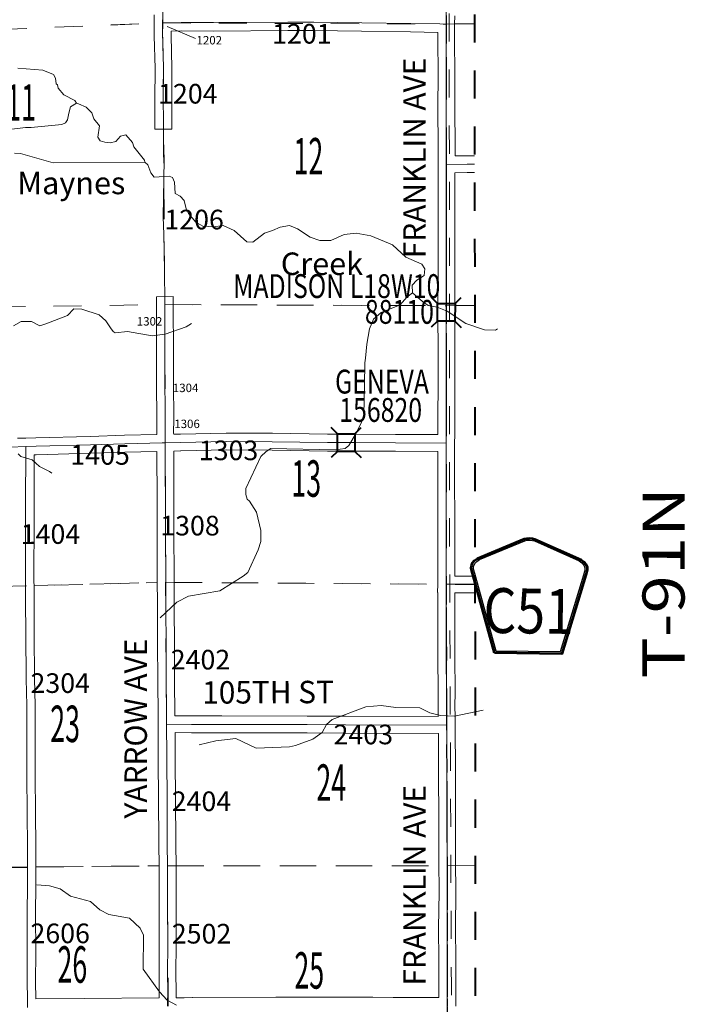
# Model space of a CAD drawing. Extents: x -9.3 to 34.7, y 33.2 to 67.2.
# Drawn here: x 22.6 to 25, y 46 to 49.5 of the extents above; entities that cross this region are included whole.
import ezdxf
from ezdxf.enums import TextEntityAlignment as Align

# ---------------------------------------------------------------- set-up
doc = ezdxf.new("R2010")
doc.units = ezdxf.units.MI
doc.header["$MEASUREMENT"] = 0
for name, pattern in [('DGN Style 1', [0.03005, 5e-05, -0.03]), ('DGN Style 2', [0.05, 0.03, -0.02]), ('DGN Style 7', [0.1, 0.045, -0.02, 0.015, -0.02])]:
    doc.linetypes.add(name, pattern=pattern)
for name, color, linetype, lineweight in [('tdCoClipBndry', 7, 'Continuous', 0), ('tdCoCoBndry', 1, 'DGN Style 7', 30), ('tdCoHydroRiver', 5, 'Continuous', 0), ('tdCoHydroTxtLg', 5, 'Continuous', 0), ('tdCoSecRdNmbr', 1, 'Continuous', 13), ('tdCoSecRdTxt', 7, 'Continuous', 0), ('tdCoSecRteBand', 7, 'Continuous', 30), ('tdCoSecRteCL', 7, 'Continuous', 0), ('tdCoSectLine', 7, 'DGN Style 1', 13), ('tdCoSectLinePart', 7, 'DGN Style 1', 13), ('tdCoSectNmbr', 7, 'Continuous', 0), ('tdCoShieldCoRteHrd', 52, 'Continuous', 0), ('tdCoStrucSec', 7, 'Continuous', 40), ('tdCoStrucSecCoName', 7, 'Continuous', 0), ('tdCoStrucSecFHWANum', 7, 'Continuous', 0), ('tdCoSurfAsphalt', 2, 'Continuous', 0), ('tdCoSurfEarth', 3, 'Continuous', 0), ('tdCoSurfGravel', 1, 'Continuous', 0), ('tdCoSurfLNO', 9, 'Continuous', 0), ('tdCoTwpBndryShd', 7, 'Continuous', 0), ('tdCoTwpRngTxt', 7, 'Continuous', 0), ('tdPICoBndry', 30, 'Continuous', 100)]:
    doc.layers.add(name, color=color, linetype=linetype, lineweight=lineweight)
doc.styles.add('Style-Century Gothic', font='GOTHIC.TTF')
doc.styles.add('Style-Trebuchet MS', font='trebucbd.ttf')
doc.styles.add('Style-Tw Cen MT', font='TCM_____.TTF')
doc.styles.add('Style-Tw Cen MT IF', font='TCMI____.TTF')

# ---------------------------------------------------------------- blocks, each defined once
blk = doc.blocks.new('Shield_County_Route_31')
at = {"layer": 'tdCoShieldCoRteHrd', "color": 7, "linetype": 'Continuous', "lineweight": 53, "flags": 128}
blk.add_lwpolyline([(-0.1156, -0.1333), (-0.1975, 0.1496), (-0.2014, 0.1627), (-0.2021, 0.1686), (-0.2021, 0.1764), (-0.1979, 0.1867), (-0.1906, 0.1952), (-0.181, 0.2019), (-0.0138, 0.2742), (-0.0062, 0.2759), (0.0042, 0.2768), (0.0146, 0.2759), (0.0221, 0.2742), (0.1894, 0.2019), (0.199, 0.1952), (0.2063, 0.1867), (0.2105, 0.1764), (0.2105, 0.1686), (0.2098, 0.1627), (0.2059, 0.1496), (0.124, -0.1333), (-0.1156, -0.1333)], close=True, dxfattribs=at)
at = {"layer": 'tdCoShieldCoRteHrd', "color": 7, "linetype": 'Continuous', "lineweight": 30, "flags": 128}
blk.add_lwpolyline([(-0.1097, -0.127), (-0.1894, 0.1483), (-0.1932, 0.1609), (-0.1939, 0.1665), (-0.1939, 0.1741), (-0.1898, 0.184), (-0.1828, 0.1921), (-0.1736, 0.1985), (-0.013, 0.268), (-0.0058, 0.2695), (0.0042, 0.2704), (0.0142, 0.2695), (0.0214, 0.268), (0.182, 0.1985), (0.1912, 0.1921), (0.1982, 0.184), (0.2022, 0.1741), (0.2022, 0.1665), (0.2015, 0.1609), (0.1978, 0.1483), (0.1181, -0.127), (-0.1097, -0.127)], close=True, dxfattribs=at)
at = {"layer": 'tdCoShieldCoRteHrd', "color": 7, "linetype": 'Continuous', "lineweight": 0, "insert": (0.0042, -0.0624), "char_height": 0.16, "attachment_point": 8, "line_spacing_factor": 0.6, "style": 'Style-Trebuchet MS'}
blk.add_mtext('\\H1x;\\W0.84375;\\T1.010;C51', dxfattribs=at)
blk = doc.blocks.new('Bridge-Small_1')
at = {"layer": 'tdCoStrucSec', "color": 7, "linetype": 'Continuous', "lineweight": 40}
for p, q in [((-0.0313, 0.0313), (-0.0534, 0.0534)), ((0.0313, 0.0313), (0.0534, 0.0534)), ((-0.0313, -0.0313), (-0.0534, -0.0534)), ((0.0313, -0.0313), (0.0534, -0.0534))]:
    blk.add_line(p, q, dxfattribs=at)
at = {"layer": 'tdCoStrucSec', "color": 7, "linetype": 'Continuous', "lineweight": 40, "flags": 128}
blk.add_lwpolyline([(-0.0313, 0.0313), (0.0313, 0.0313), (0.0313, -0.0313), (-0.0313, -0.0313), (-0.0313, 0.0313)], close=True, dxfattribs=at)

msp = doc.modelspace()

# ---------------------------------------------------------------- linework, layer by layer
at = {"layer": 'tdCoClipBndry', "color": 1, "linetype": 'DGN Style 2', "lineweight": 40, "flags": 128}
msp.add_lwpolyline([(16.1317, 38.3529), (15.1425, 38.3438), (14.1327, 38.3613), (12.1339, 38.3555), (5.0742, 38.3795), (4.0854, 38.3696), (0.0076, 38.3776), (-0.025, 38.3895), (-0.0516, 38.4119), (-0.0689, 38.4419), (-0.0749, 38.4761), (-0.0741, 39.4779), (-0.0829, 41.4826), (-0.0587, 44.4941), (-0.0582, 46.487), (-0.0456, 48.4819), (-0.0345, 52.4593), (-0.0298, 62.6859), (-0.0204, 62.7283), (0.0061, 62.7627), (0.0363, 62.78), (0.0707, 62.7859), (6.1038, 62.7547), (10.0833, 62.7418), (21.087, 62.7666), (22.086, 62.7769), (24.088, 62.7848), (24.1222, 62.7789), (24.1588, 62.7558), (24.1789, 62.7274), (24.1884, 62.6851), (24.2016, 57.5514), (24.2006, 54.468), (24.2144, 52.4795), (24.224, 41.4897), (24.2326, 39.4858), (24.2287, 38.475), (24.2197, 38.4417), (24.1999, 38.4134), (24.1718, 38.3935), (24.1385, 38.3844), (21.1366, 38.3613), (18.1308, 38.3497), (16.1317, 38.3529)], close=True, dxfattribs=at)
at = {"layer": 'tdCoCoBndry', "color": 1, "linetype": 'DGN Style 7', "lineweight": 30, "flags": 128}
msp.add_lwpolyline([(24.0884, 62.6849), (24.0908, 61.5497), (24.0923, 60.5492), (24.096, 59.5507), (24.0982, 58.5513), (24.1016, 57.5512), (24.1029, 56.5495), (24.1001, 55.4647), (24.1006, 54.4677), (24.1077, 53.4733), (24.1144, 52.4794), (24.114, 51.4782), (24.1145, 50.473), (24.1158, 49.4538), (24.1165, 48.4496), (24.1161, 47.4564), (24.1192, 46.4529), (24.121, 45.4499), (24.124, 44.4492), (24.1247, 43.4921), (24.124, 42.5127), (24.1241, 41.4895), (24.1301, 40.4875), (24.1327, 39.4862), (24.1291, 38.484)], dxfattribs=at)
at = {"layer": 'tdCoHydroRiver', "color": 5, "linetype": 'Continuous', "lineweight": 0, "flags": 128}
for points in [[(22.5889, 49.2966), (22.6789, 49.2892), (22.7169, 49.2736), (22.7233, 49.261), (22.7265, 49.2405), (22.7313, 49.2374), (22.7329, 49.2248), (22.7536, 49.2012), (22.7931, 49.1809), (22.7979, 49.1715), (22.8058, 49.1699), (22.8327, 49.1575), (22.8534, 49.137), (22.8598, 49.1166), (22.8805, 49.0914), (22.8744, 49.0503), (22.8823, 49.0378), (22.8997, 49.0331), (22.9187, 49.0301), (22.9392, 49.0349), (22.9549, 49.0539), (22.9738, 49.0588), (22.9976, 49.0321), (23.0024, 49.0163), (23.0406, 48.9692), (23.0422, 48.9613), (23.0533, 48.9519), (23.0629, 48.9235), (23.0756, 48.9078), (23.1293, 48.9113), (23.1404, 48.9066), (23.1483, 48.8908), (23.1501, 48.8498), (23.1676, 48.8404), (23.1818, 48.8247), (23.1899, 48.7948), (23.1979, 48.779), (23.2233, 48.7476), (23.2486, 48.7335), (23.2866, 48.7306), (23.3212, 48.7355), (23.3608, 48.7184), (23.4052, 48.6776), (23.4273, 48.6761), (23.4682, 48.7079), (23.4966, 48.7175), (23.5249, 48.7303), (23.558, 48.7352), (23.5865, 48.7244), (23.6309, 48.6946), (23.6657, 48.6822), (23.7051, 48.6824), (23.7524, 48.7032), (23.795, 48.7081), (23.8471, 48.699), (23.9246, 48.6662), (23.9722, 48.6223), (24.0292, 48.5974), (24.0403, 48.5816), (24.0373, 48.5579), (24.0121, 48.5404), (23.9949, 48.523), (23.9966, 48.4961), (24.0315, 48.4648), (24.0521, 48.4507), (24.0837, 48.4445), (24.1201, 48.4305), (24.1866, 48.3867), (24.2531, 48.3634), (24.2925, 48.362), (24.2995, 48.3668)], [(22.5491, 49.077), (22.6169, 49.0852), (22.6374, 49.0853), (22.7463, 49.0954), (22.7589, 49.1018), (22.7667, 49.1129), (22.7713, 49.1366), (22.7775, 49.1587), (22.7979, 49.1715)], [(22.5779, 48.9935), (22.5985, 48.992), (22.7154, 48.9595), (23.0422, 48.9613)], [(23.0969, 47.3373), (23.1566, 47.3929), (23.1975, 47.4136), (23.3095, 47.4332), (23.3929, 47.4857), (23.4086, 47.4985), (23.446, 47.5792), (23.4553, 47.6092), (23.4551, 47.6487), (23.4405, 47.7133), (23.4151, 47.7526), (23.4071, 47.7605), (23.4023, 47.7762), (23.4022, 47.7983), (23.4552, 47.9123), (23.4741, 47.9297), (23.4914, 47.9409), (23.7203, 47.9358), (23.7566, 47.9408), (23.7691, 47.9519), (23.7957, 47.9947), (23.8145, 48.0342), (23.8222, 48.0611), (23.8248, 48.1669), (23.8259, 48.2458), (23.829, 48.2632), (23.8334, 48.3121), (23.8426, 48.3674), (23.8566, 48.4022), (23.8849, 48.4261), (23.9526, 48.4533), (23.9762, 48.4802), (23.9966, 48.4961)], [(22.5734, 48.3778), (22.6017, 48.3938), (22.638, 48.394), (22.6681, 48.3784), (22.6886, 48.3848), (22.7658, 48.4152), (22.7893, 48.439), (22.8178, 48.4376), (22.8794, 48.4174), (22.9032, 48.3954), (22.9192, 48.3703), (22.9287, 48.3577), (22.9366, 48.353), (22.9808, 48.358), (23.0677, 48.3427), (23.115, 48.3477), (23.1891, 48.3749), (23.2079, 48.3861)], [(22.7105, 47.8529), (22.7025, 47.8592), (22.6661, 47.8764), (22.6408, 47.8999), (22.5997, 47.9123), (22.5901, 47.9217)], [(23.2352, 46.8835), (23.2951, 46.898), (23.366, 46.9063), (23.4389, 46.8719), (23.5572, 46.8773), (23.5793, 46.8822), (23.6407, 46.9046), (23.6737, 46.9285), (23.6894, 46.957), (23.7098, 46.9745), (23.8295, 47.0193), (23.8847, 47.0244), (23.9369, 47.0168), (24.0221, 47.0156), (24.0585, 46.9985), (24.0965, 46.9892), (24.1454, 46.9863), (24.2485, 47.0082)], [(22.657, 46.3846), (22.7028, 46.3817), (22.7407, 46.3709), (22.7772, 46.3442), (22.8483, 46.3257), (22.8816, 46.2959), (22.9133, 46.2787), (22.9876, 46.2665), (23.0256, 46.2304), (23.0368, 46.2052), (23.0359, 46.0836), (23.0948, 46.0034), (23.1218, 45.9736), (23.155, 45.9564)]]:
    msp.add_lwpolyline(points, dxfattribs=at)
at = {"layer": 'tdCoSecRdNmbr', "color": 7, "linetype": 'Continuous', "lineweight": 0, "flags": 128}
msp.add_lwpolyline([(23.2224, 49.4021), (23.1212, 49.4453), (23.1212, 49.4453)], dxfattribs=at)
at = {"layer": 'tdCoSecRteBand', "color": 7, "linetype": 'Continuous', "lineweight": 0, "flags": 128}
for points in [[(22.5887, 47.9777), (22.6181, 47.9774), (22.6532, 47.9785), (22.6533, 47.9785), (22.8475, 47.9837), (22.9695, 47.9876), (22.9698, 47.9876), (23.0845, 47.9904), (23.0845, 47.9905), (23.0849, 47.9905), (23.0849, 47.9909), (23.0848, 47.9956), (23.0848, 47.9957), (23.0848, 47.9958), (23.0851, 48.0459), (23.0839, 48.1739), (23.0839, 48.1742), (23.0839, 48.2829), (23.0834, 48.4518), (23.0833, 48.4818), (23.1433, 48.482), (23.1434, 48.452), (23.1439, 48.283), (23.1439, 48.283), (23.1439, 48.1743), (23.1451, 48.0463), (23.1451, 48.046), (23.1451, 48.0458), (23.1448, 47.9956), (23.1449, 47.9914), (23.1687, 47.9918), (23.3318, 47.9957), (23.3325, 47.9958), (23.3327, 47.9958), (23.4967, 47.9948), (23.497, 47.9948), (23.6935, 47.9916), (23.7944, 47.9916), (23.7946, 47.9916), (23.9354, 47.9908), (24.0866, 47.9901), (24.087, 48.0455), (24.0872, 48.1766), (24.0872, 48.3013), (24.0867, 48.4043), (24.0867, 48.4044), (24.0867, 48.4045), (24.087, 48.4736), (24.087, 48.4737), (24.0875, 48.532), (24.0872, 48.6524), (24.0872, 48.6525), (24.0872, 48.7827), (24.0872, 48.7828), (24.0875, 48.9019), (24.0875, 48.9019), (24.0877, 48.9536), (24.0874, 48.9834), (24.0878, 48.9834), (24.0879, 49.0206), (24.0867, 49.1504), (24.0867, 49.1506), (24.0867, 49.1508), (24.0872, 49.2798), (24.0862, 49.3938), (24.0862, 49.394), (24.0862, 49.4238), (24.0862, 49.4243), (23.9892, 49.4257), (23.9892, 49.4257), (23.8146, 49.4284), (23.6436, 49.4306), (23.5517, 49.4309), (23.2872, 49.4291), (23.287, 49.4291), (23.287, 49.4291), (23.1721, 49.4294), (23.1356, 49.4286), (23.1356, 49.4278), (23.1355, 49.4132), (23.1387, 49.2968), (23.1387, 49.296), (23.1387, 49.2958), (23.1377, 49.1847), (23.1381, 49.1094), (23.1382, 49.0794), (23.0782, 49.0791), (23.0781, 49.1091), (23.0777, 49.1846), (23.0777, 49.1848), (23.0777, 49.1851), (23.0787, 49.2957), (23.0755, 49.4121), (23.0755, 49.4129), (23.0755, 49.4132), (23.0758, 49.4579), (23.0752, 49.4874)], [(24.1467, 49.4833), (24.1462, 49.4536), (24.1462, 49.4238), (24.1462, 49.3942), (24.1472, 49.2801), (24.1472, 49.2799), (24.1472, 49.2797), (24.1467, 49.1507), (24.1479, 49.021), (24.1479, 49.0207), (24.1479, 49.0206), (24.1478, 48.984)], [(24.1478, 48.984), (24.1906, 48.9845), (24.1908, 48.9845), (24.2174, 48.9846)], [(24.1475, 48.9236), (24.1475, 48.9017), (24.1472, 48.7827), (24.1472, 48.6525), (24.1475, 48.532), (24.1475, 48.5319), (24.1475, 48.5316), (24.147, 48.4733), (24.1467, 48.4044), (24.1472, 48.3015), (24.1472, 48.3013), (24.1472, 48.1765), (24.1472, 48.1765), (24.147, 48.0453), (24.147, 48.0451), (24.1466, 47.9897), (24.1464, 47.9597), (24.1462, 47.9324), (24.1462, 47.8173), (24.1465, 47.6979), (24.1465, 47.6979), (24.1465, 47.4864), (24.1465, 47.4857), (24.149, 47.4856), (24.2188, 47.4855)], [(24.2175, 48.9246), (24.1912, 48.9245), (24.1475, 48.924), (24.1475, 48.9236)], [(22.6534, 45.9781), (22.8256, 45.98), (22.8257, 45.98), (23.093, 45.9819), (23.093, 45.9819), (23.0934, 45.9819), (23.0935, 46.0133), (23.093, 46.0597), (23.093, 46.06), (23.093, 46.0602), (23.0937, 46.1814), (23.0932, 46.3036), (23.0932, 46.3037), (23.0932, 46.4296), (23.0913, 46.6743), (23.0913, 46.6744), (23.09, 46.8448), (23.09, 46.8449), (23.0897, 46.928), (23.0897, 46.9284), (23.0893, 46.9284), (23.0896, 46.9582), (23.0895, 46.9869), (23.0883, 47.1152), (23.0883, 47.1153), (23.0876, 47.2446), (23.0868, 47.3671), (23.0868, 47.3672), (23.0863, 47.4897), (23.0863, 47.4898), (23.0858, 47.6353), (23.0858, 47.6353), (23.0856, 47.7746), (23.0851, 47.9112), (23.0851, 47.9112), (23.085, 47.9304), (22.9713, 47.9276), (22.8494, 47.9237), (22.8492, 47.9237), (22.6549, 47.9185), (22.6493, 47.9183), (22.6481, 47.9183), (22.648, 47.9001), (22.6472, 47.7776), (22.6472, 47.6438), (22.6472, 47.6437), (22.6467, 47.5195), (22.6472, 47.3973), (22.6477, 47.2795), (22.6485, 47.1202), (22.6509, 47.0246), (22.6509, 47.0239), (22.6509, 46.8981), (22.6514, 46.7737), (22.6524, 46.6431), (22.6536, 46.5198), (22.6536, 46.5195), (22.6536, 46.5195), (22.6536, 46.477), (22.6535, 46.4471), (22.6536, 46.4172), (22.6534, 46.4172), (22.6534, 46.417), (22.6534, 46.3959), (22.6534, 46.3958), (22.6527, 46.2702), (22.6531, 46.152), (22.6531, 46.1519), (22.6531, 46.1517), (22.6527, 46.0312), (22.6534, 45.9871), (22.6534, 45.9866), (22.6534, 45.9866), (22.6534, 45.9781)], [(24.0878, 46.9848), (24.0872, 47.0215), (24.0872, 47.0219), (24.0872, 47.0222), (24.0877, 47.0705), (24.0867, 47.2005), (24.0867, 47.2007), (24.0867, 47.2008), (24.087, 47.3109), (24.0865, 47.4264), (24.0865, 47.4264), (24.0865, 47.427), (24.0858, 47.4271), (24.0865, 47.4567), (24.0865, 47.4864), (24.0865, 47.6978), (24.0862, 47.8172), (24.0862, 47.8172), (24.0862, 47.9301), (23.9351, 47.9308), (23.9351, 47.9308), (23.7943, 47.9316), (23.6933, 47.9316), (23.6928, 47.9316), (23.4962, 47.9348), (23.3328, 47.9357), (23.17, 47.9318), (23.1697, 47.9318), (23.1454, 47.9314), (23.145, 47.9314), (23.1451, 47.9114), (23.1456, 47.7748), (23.1456, 47.7748), (23.1458, 47.6354), (23.1463, 47.49), (23.1468, 47.3675), (23.1476, 47.2449), (23.1476, 47.2449), (23.1483, 47.1158), (23.1495, 46.9882), (23.1495, 46.9882), (23.1495, 46.9877), (23.2083, 46.9871), (23.3169, 46.9871), (23.3169, 46.9871), (23.6212, 46.9863), (23.6213, 46.9863), (23.7569, 46.9858), (24.0878, 46.9848)], [(24.2188, 47.4255), (24.1485, 47.4256), (24.1479, 47.4256), (24.1465, 47.4257), (24.147, 47.3111), (24.147, 47.311), (24.147, 47.3109), (24.1467, 47.2008), (24.1477, 47.0707), (24.1477, 47.0705), (24.1477, 47.0702), (24.1472, 47.022), (24.1478, 46.9846), (24.1483, 46.9846), (24.1482, 46.9549), (24.1484, 46.9393), (24.1484, 46.9393), (24.1486, 46.9251), (24.1485, 46.9251), (24.1489, 46.8122), (24.1489, 46.8121), (24.1494, 46.5894), (24.1494, 46.5894), (24.1494, 46.468), (24.1507, 46.3594), (24.1507, 46.359), (24.1507, 46.3587), (24.1492, 46.2318), (24.1504, 46.1152), (24.1504, 46.1149), (24.1504, 46.1148), (24.1502, 46.0069), (24.1502, 45.9825), (24.1502, 45.9824), (24.1504, 45.9824), (24.1503, 45.9525)], [(23.1534, 45.9823), (23.182, 45.9825), (23.2113, 45.9827), (23.2115, 45.9827), (23.5086, 45.9839), (23.596, 45.9847), (23.5963, 45.9847), (23.5964, 45.9847), (23.8538, 45.9842), (23.8542, 45.9842), (23.9273, 45.9832), (24.0902, 45.9826), (24.0902, 46.0068), (24.0902, 46.0069), (24.0902, 46.007), (24.0904, 46.1148), (24.0892, 46.2315), (24.0892, 46.2318), (24.0892, 46.2321), (24.0907, 46.3591), (24.0894, 46.4675), (24.0894, 46.4678), (24.0894, 46.5893), (24.0889, 46.812), (24.0885, 46.9248), (23.7567, 46.9258), (23.7567, 46.9258), (23.6211, 46.9263), (23.3168, 46.9271), (23.2081, 46.9271), (23.2078, 46.9271), (23.1497, 46.9277), (23.15, 46.8452), (23.1513, 46.6748), (23.1532, 46.4299), (23.1532, 46.4297), (23.1532, 46.3038), (23.1537, 46.1815), (23.1537, 46.1814), (23.1537, 46.1812), (23.153, 46.0601), (23.1535, 46.0138), (23.1535, 46.0134), (23.1535, 46.0133), (23.1534, 45.9823)]]:
    msp.add_lwpolyline(points, dxfattribs=at)
at = {"layer": 'tdCoSecRteCL', "color": 7, "linetype": 'Continuous', "lineweight": 13, "flags": 128}
for points in [[(23.106, 49.3922), (23.1055, 49.4129), (23.1058, 49.458), (23.1062, 49.5032), (23.1079, 49.6649), (23.1099, 49.8077), (23.1107, 49.9007), (23.111, 49.9558), (23.1114, 50.023), (23.1129, 50.1515), (23.1133, 50.214)], [(24.117, 48.4735), (24.1175, 48.5319), (24.1172, 48.6525), (24.1172, 48.7827), (24.1175, 48.9018), (24.1177, 48.9537), (24.1179, 49.0207), (24.1167, 49.1506), (24.1172, 49.2799), (24.1162, 49.394), (24.1162, 49.4538), (24.1162, 49.5127)], [(23.1058, 49.458), (23.1719, 49.4594), (23.287, 49.4591), (23.5517, 49.4609), (23.6439, 49.4606), (23.815, 49.4584), (23.9896, 49.4557), (24.0934, 49.4542), (24.1162, 49.4538)], [(23.1081, 49.1092), (23.1077, 49.1848), (23.1087, 49.296), (23.106, 49.3922)], [(24.1177, 48.9537), (24.1909, 48.9545), (24.2175, 48.9546)], [(23.1139, 48.2044), (23.1139, 48.283), (23.1134, 48.4519)], [(24.1164, 47.9599), (24.117, 48.0453), (24.1172, 48.1765), (24.1172, 48.3013), (24.1167, 48.4044), (24.117, 48.4735)], [(23.1147, 48.0846), (23.1139, 48.1742), (23.1139, 48.2044)], [(23.1149, 47.961), (23.1148, 47.9957), (23.1151, 48.046), (23.1147, 48.0846)], [(22.5619, 47.9458), (22.6184, 47.9474), (22.6541, 47.9485), (22.8484, 47.9537), (22.9705, 47.9576), (23.1034, 47.9608), (23.1149, 47.961), (23.1693, 47.9618), (23.3325, 47.9658), (23.4965, 47.9648), (23.6933, 47.9616), (23.7944, 47.9616), (23.9352, 47.9608), (24.1164, 47.9599)], [(23.1232, 45.9521), (23.1235, 46.0134), (23.123, 46.06), (23.1237, 46.1814), (23.1232, 46.3037), (23.1232, 46.4297), (23.1222, 46.5525), (23.1213, 46.6746), (23.12, 46.845), (23.1196, 46.9581), (23.1195, 46.987), (23.1183, 47.1155), (23.1176, 47.2447), (23.1168, 47.3673), (23.1163, 47.4899), (23.1158, 47.6354), (23.1156, 47.7747), (23.1151, 47.9113), (23.1149, 47.961)], [(24.1165, 47.4564), (24.1165, 47.5672), (24.1165, 47.6979), (24.1162, 47.8172), (24.1162, 47.9408), (24.1164, 47.9599)], [(22.6233, 45.9478), (22.6234, 45.9866), (22.6227, 46.031), (22.6231, 46.1519), (22.6231, 46.1521), (22.6227, 46.2702), (22.6234, 46.396), (22.6235, 46.4471), (22.6236, 46.5195), (22.6224, 46.6428), (22.6214, 46.7735), (22.6209, 46.8981), (22.6209, 47.0239), (22.6185, 47.1198), (22.6177, 47.2793), (22.6172, 47.3972), (22.6167, 47.5195), (22.6172, 47.6438), (22.6172, 47.7777), (22.618, 47.9003), (22.6184, 47.9474)], [(24.1203, 45.9525), (24.1202, 46.0069), (24.1204, 46.1149), (24.1192, 46.2318), (24.1207, 46.359), (24.1194, 46.4678), (24.1194, 46.5894), (24.1192, 46.6999), (24.1189, 46.8121), (24.1184, 46.9388), (24.1182, 46.9547), (24.1172, 47.0219), (24.1177, 47.0705), (24.1167, 47.2007), (24.117, 47.311), (24.1165, 47.4392), (24.1165, 47.4564)], [(24.1165, 47.4564), (24.1486, 47.4556), (24.2188, 47.4555)], [(23.1196, 46.9581), (23.2081, 46.9571), (23.3169, 46.9571), (23.6212, 46.9563), (23.7568, 46.9558), (24.1182, 46.9547)], [(21.1244, 46.4468), (21.1265, 46.448), (21.1287, 46.4486), (21.1311, 46.4488), (21.1891, 46.4483), (21.2611, 46.4478), (21.4078, 46.4478), (21.6213, 46.4466), (21.6611, 46.4464), (21.8226, 46.4444), (21.9491, 46.4437), (22.0736, 46.4441), (22.2591, 46.4432), (22.4884, 46.4466), (22.6235, 46.4471)]]:
    msp.add_lwpolyline(points, dxfattribs=at)
at = {"layer": 'tdCoSectLine', "color": 7, "linetype": 'DGN Style 1', "lineweight": 0, "flags": 128}
for points in [[(23.1154, 50.4815), (23.1055, 49.458)], [(24.1145, 50.473), (24.1158, 49.4538)], [(22.1213, 49.4186), (23.1055, 49.458)], [(23.1055, 49.458), (24.1158, 49.4538)], [(23.1055, 49.458), (23.113, 48.4538)], [(24.1158, 49.4538), (24.217, 49.4552)], [(24.1158, 49.4538), (24.1165, 48.4496)], [(22.1169, 48.439), (23.113, 48.4538)], [(23.113, 48.4538), (24.1165, 48.4496)], [(23.113, 48.4538), (23.1161, 47.4636)], [(24.1165, 48.4496), (24.1161, 47.4564)], [(24.1165, 48.4496), (24.2179, 48.4509)], [(22.1208, 47.4382), (23.1161, 47.4636)], [(23.1161, 47.4636), (24.1161, 47.4564)], [(23.1161, 47.4636), (23.1227, 46.4527)], [(24.1161, 47.4564), (24.2188, 47.4569)], [(24.1161, 47.4564), (24.1192, 46.4529)], [(22.1218, 46.4439), (23.1227, 46.4527)], [(23.1227, 46.4527), (24.1192, 46.4529)], [(23.1227, 46.4527), (23.1278, 45.4543)], [(24.1192, 46.4529), (24.2197, 46.4534)], [(24.1192, 46.4529), (24.121, 45.4499)]]:
    msp.add_lwpolyline(points, dxfattribs=at)
at = {"layer": 'tdCoSectLinePart', "color": 7, "linetype": 'DGN Style 1', "lineweight": 0, "flags": 128}
for points in [[(22.1213, 49.4186), (23.0756, 49.4568)], [(24.146, 49.4542), (24.217, 49.4552)], [(23.1083, 49.0792), (23.1128, 48.4819)], [(22.1169, 48.439), (23.083, 48.4533)], [(23.143, 48.4537), (24.0868, 48.4498)], [(24.1466, 48.45), (24.2179, 48.4509)], [(22.6466, 47.4516), (23.0861, 47.4629)], [(23.1461, 47.4634), (24.0862, 47.4566)], [(22.653, 46.4486), (23.0927, 46.4525)], [(23.1527, 46.4527), (24.0892, 46.4529)], [(24.1492, 46.4531), (24.2197, 46.4534)]]:
    msp.add_lwpolyline(points, dxfattribs=at)
at = {"layer": 'tdCoSurfAsphalt', "color": 2, "linetype": 'Continuous', "lineweight": 0, "flags": 128}
msp.add_lwpolyline([(24.1165, 47.4564), (24.1486, 47.4556), (24.2188, 47.4555)], dxfattribs=at)
at = {"layer": 'tdCoSurfEarth', "color": 3, "linetype": 'Continuous', "lineweight": 0, "flags": 128}
for points in [[(23.1081, 49.1092), (23.1077, 49.1848), (23.1087, 49.296), (23.106, 49.3922)], [(23.1139, 48.2044), (23.1139, 48.283), (23.1134, 48.4519)]]:
    msp.add_lwpolyline(points, dxfattribs=at)
at = {"layer": 'tdCoSurfGravel', "color": 1, "linetype": 'Continuous', "lineweight": 0, "flags": 128}
for points in [[(23.106, 49.3922), (23.1055, 49.4129), (23.1058, 49.458), (23.1062, 49.5032), (23.1079, 49.6649), (23.1099, 49.8077), (23.1107, 49.9007), (23.111, 49.9558), (23.1114, 50.023), (23.1129, 50.1515), (23.1133, 50.214)], [(24.117, 48.4735), (24.1175, 48.5319), (24.1172, 48.6525), (24.1172, 48.7827), (24.1175, 48.9018), (24.1177, 48.9537), (24.1179, 49.0207), (24.1167, 49.1506), (24.1172, 49.2799), (24.1162, 49.394), (24.1162, 49.4538), (24.1162, 49.5127)], [(23.1058, 49.458), (23.1719, 49.4594), (23.287, 49.4591), (23.5517, 49.4609), (23.6439, 49.4606), (23.815, 49.4584), (23.9896, 49.4557), (24.0934, 49.4542), (24.1162, 49.4538)], [(24.1177, 48.9537), (24.1909, 48.9545), (24.2175, 48.9546)], [(24.1164, 47.9599), (24.117, 48.0453), (24.1172, 48.1765), (24.1172, 48.3013), (24.1167, 48.4044), (24.117, 48.4735)], [(23.1147, 48.0846), (23.1139, 48.1742), (23.1139, 48.2044)], [(23.1149, 47.961), (23.1148, 47.9957), (23.1151, 48.046), (23.1147, 48.0846)], [(22.5619, 47.9458), (22.6184, 47.9474), (22.6541, 47.9485), (22.8484, 47.9537), (22.9705, 47.9576), (23.1034, 47.9608), (23.1149, 47.961), (23.1693, 47.9618), (23.3325, 47.9658), (23.4965, 47.9648), (23.6933, 47.9616), (23.7944, 47.9616), (23.9352, 47.9608), (24.1164, 47.9599)], [(23.1232, 45.9521), (23.1235, 46.0134), (23.123, 46.06), (23.1237, 46.1814), (23.1232, 46.3037), (23.1232, 46.4297), (23.1222, 46.5525), (23.1213, 46.6746), (23.12, 46.845), (23.1196, 46.9581), (23.1195, 46.987), (23.1183, 47.1155), (23.1176, 47.2447), (23.1168, 47.3673), (23.1163, 47.4899), (23.1158, 47.6354), (23.1156, 47.7747), (23.1151, 47.9113), (23.1149, 47.961)], [(24.1165, 47.4564), (24.1165, 47.5672), (24.1165, 47.6979), (24.1162, 47.8172), (24.1162, 47.9408), (24.1164, 47.9599)], [(22.6233, 45.9478), (22.6234, 45.9866), (22.6227, 46.031), (22.6231, 46.1519), (22.6231, 46.1521), (22.6227, 46.2702), (22.6234, 46.396), (22.6235, 46.4471), (22.6236, 46.5195), (22.6224, 46.6428), (22.6214, 46.7735), (22.6209, 46.8981), (22.6209, 47.0239), (22.6185, 47.1198), (22.6177, 47.2793), (22.6172, 47.3972), (22.6167, 47.5195), (22.6172, 47.6438), (22.6172, 47.7777), (22.618, 47.9003), (22.6184, 47.9474)], [(24.1203, 45.9525), (24.1202, 46.0069), (24.1204, 46.1149), (24.1192, 46.2318), (24.1207, 46.359), (24.1194, 46.4678), (24.1194, 46.5894), (24.1192, 46.6999), (24.1189, 46.8121), (24.1184, 46.9388), (24.1182, 46.9547), (24.1172, 47.0219), (24.1177, 47.0705), (24.1167, 47.2007), (24.117, 47.311), (24.1165, 47.4392), (24.1165, 47.4564)], [(23.1196, 46.9581), (23.2081, 46.9571), (23.3169, 46.9571), (23.6212, 46.9563), (23.7568, 46.9558), (24.1182, 46.9547)], [(21.1244, 46.4468), (21.1265, 46.448), (21.1287, 46.4486), (21.1311, 46.4488), (21.1891, 46.4483), (21.2611, 46.4478), (21.4078, 46.4478), (21.6213, 46.4466), (21.6611, 46.4464), (21.8226, 46.4444), (21.9491, 46.4437), (22.0736, 46.4441), (22.2591, 46.4432), (22.4884, 46.4466), (22.6235, 46.4471)]]:
    msp.add_lwpolyline(points, dxfattribs=at)
at = {"layer": 'tdCoSurfLNO', "color": 9, "linetype": 'Continuous', "lineweight": 0, "flags": 128}
msp.add_lwpolyline([(23.1134, 48.4519), (23.1119, 48.585), (23.1094, 48.7039), (23.1077, 48.7661), (23.1104, 48.9698), (23.1084, 49.0425), (23.1081, 49.1092)], dxfattribs=at)
at = {"layer": 'tdCoTwpBndryShd', "color": 7, "linetype": 'Continuous', "lineweight": 0, "flags": 128}
msp.add_lwpolyline([(24.1145, 50.473), (24.1158, 49.4538), (24.1165, 48.4496), (24.1161, 47.4564), (24.1192, 46.4529), (24.121, 45.4499), (24.124, 44.4492), (24.1247, 43.4921), (24.124, 42.5127), (24.1241, 41.4895), (24.1301, 40.4875), (24.1327, 39.4862)], dxfattribs=at)
at = {"layer": 'tdPICoBndry', "color": 30, "linetype": 'DGN Style 7', "lineweight": 0, "flags": 128}
for points in [[(24.1883, 62.6854), (24.0884, 62.6849), (24.0908, 61.5497), (24.0924, 60.5492), (24.0961, 59.5507), (24.0982, 58.5513), (24.1017, 57.5512), (24.1029, 56.5496), (24.1002, 55.4647), (24.1006, 54.4677), (24.1077, 53.4733), (24.1144, 52.4794), (24.114, 51.4782), (24.1145, 50.473), (24.1159, 49.4538), (24.1165, 48.4496), (24.1161, 47.4564), (24.1193, 46.453), (24.121, 45.4499), (24.124, 44.4492), (24.1247, 43.4921), (24.1241, 42.5127), (24.1241, 41.4895), (24.1301, 40.4875), (24.1327, 39.4862), (24.1292, 38.484), (23.1272, 38.4759), (22.1349, 38.4709), (21.1363, 38.4613), (20.1294, 38.4577), (19.1258, 38.4545), (19.1162, 38.4544), (18.1304, 38.4497), (17.1305, 38.4533), (16.1314, 38.4528), (15.1417, 38.4438), (14.1335, 38.4612), (13.1003, 38.4604), (12.1343, 38.4555), (11.1289, 38.4588), (10.1247, 38.4636), (9.1184, 38.4652), (8.1142, 38.4679), (7.1084, 38.4702), (6.0771, 38.4734), (5.0739, 38.4795), (4.0856, 38.4696), (3.0838, 38.4699), (2.0819, 38.4726), (1.0795, 38.4734), (0.0251, 38.476), (0.0248, 38.3776)], [(24.1883, 62.6854), (24.0884, 62.6849), (24.0908, 61.5497), (24.0924, 60.5492), (24.0961, 59.5507), (24.0982, 58.5513), (24.1017, 57.5512), (24.1029, 56.5496), (24.1002, 55.4647), (24.1006, 54.4677), (24.1077, 53.4733), (24.1144, 52.4794), (24.114, 51.4782), (24.1145, 50.473), (24.1159, 49.4538), (24.1165, 48.4496), (24.1161, 47.4564), (24.1193, 46.453), (24.121, 45.4499), (24.124, 44.4492), (24.1247, 43.4921), (24.1241, 42.5127), (24.1241, 41.4895), (24.1301, 40.4875), (24.1327, 39.4862), (24.1292, 38.484), (23.1272, 38.4759), (22.1349, 38.4709), (21.1363, 38.4613), (20.1294, 38.4577), (19.1258, 38.4545), (19.1162, 38.4544), (18.1304, 38.4497), (17.1305, 38.4533), (16.1314, 38.4528), (15.1417, 38.4438), (14.1335, 38.4612), (13.1003, 38.4604), (12.1343, 38.4555), (11.1289, 38.4588), (10.1247, 38.4636), (9.1184, 38.4652), (8.1142, 38.4679), (7.1084, 38.4702), (6.0771, 38.4734), (5.0739, 38.4795), (4.0856, 38.4696), (3.0838, 38.4699), (2.0819, 38.4726), (1.0795, 38.4734), (0.0251, 38.476), (0.0248, 38.3776)], [(24.0988, 62.6917), (24.1028, 61.5501), (24.0992, 60.5506), (24.0987, 59.5496), (24.1061, 58.5515), (24.1072, 57.5473), (24.113, 55.4581), (24.1271, 50.0194), (24.1278, 47.7817), (24.1347, 46.0207), (24.1424, 42.2729), (24.1432, 41.2479), (24.1473, 40.3539), (24.15, 38.7477), (24.1479, 38.4728)]]:
    msp.add_lwpolyline(points, dxfattribs=at)

# ---------------------------------------------------------------- block references
at = {"layer": 'tdCoShieldCoRteHrd', "color": 7, "linetype": 'Continuous', "lineweight": 53, "xscale": 1.000000640516088, "yscale": 1.000000640516088, "zscale": 1.000000640516088, "rotation": 359.2553275448672}
msp.add_blockref('Shield_County_Route_31', (24.4057, 47.3438), dxfattribs=at)
at = {"layer": 'tdCoStrucSec', "color": 7, "linetype": 'Continuous', "lineweight": 40, "xscale": 1.000001721652365, "yscale": 1.000001721652365, "zscale": 1.000001721652365, "rotation": 89.79536069877257}
msp.add_blockref('Bridge-Small_1', (24.1164, 48.4261), dxfattribs=at)
at = {"layer": 'tdCoStrucSec', "color": 7, "linetype": 'Continuous', "lineweight": 40}
msp.add_blockref('Bridge-Small_1', (23.7598, 47.9616), dxfattribs=at)

# ---------------------------------------------------------------- texts
at = {"layer": 'tdCoHydroTxtLg', "color": 5, "linetype": 'Continuous', "lineweight": 0, "char_height": 0.08, "attachment_point": 8, "line_spacing_factor": 0.6, "style": 'Style-Tw Cen MT IF'}
for s, insert, rotation in [('\\T1.102;Maynes', (22.7799, 48.8473), 0.0172), ('\\T1.102;Creek', (23.6733, 48.5594), 0.018)]:
    msp.add_mtext(s, dxfattribs=dict(at, insert=insert, rotation=rotation))
at = {"layer": 'tdCoSecRdNmbr', "color": 1, "linetype": 'Continuous', "lineweight": 13, "style": 'Style-Tw Cen MT'}
for s, rotation, p in [('1201', 0.018, (23.6017, 49.4193)), ('1204', 0.0177, (23.1953, 49.2055)), ('1303', 0.0179, (23.3404, 47.934)), ('1405', 0.0173, (22.8826, 47.9178)), ('1308', 0.0176, (23.203, 47.6656)), ('1404', 0.0173, (22.7057, 47.6356)), ('2402', 0.0176, (23.2403, 47.1877)), ('2304', 0.0172, (22.7405, 47.1041)), ('2403', 0.0179, (23.8208, 46.921)), ('2404', 0.0176, (23.2438, 46.6828)), ('2606', 0.0172, (22.7403, 46.2118)), ('2502', 0.0176, (23.2442, 46.2106))]:
    msp.add_text(s, height=0.07, rotation=rotation, dxfattribs=at).set_placement(p, align=Align.MIDDLE_CENTER)
at = {"layer": 'tdCoSecRdNmbr', "color": 5, "linetype": 'Continuous', "lineweight": 13, "style": 'Style-Tw Cen MT'}
for s, p in [('1202', (23.2718, 49.3963)), ('1302', (23.0589, 48.394)), ('1304', (23.1874, 48.1567)), ('1306', (23.1926, 48.0285))]:
    msp.add_text(s, height=0.03, rotation=0.0177, dxfattribs=at).set_placement(p, align=Align.MIDDLE_CENTER)
at = {"layer": 'tdCoSecRdNmbr', "color": 9, "linetype": 'Continuous', "lineweight": 13, "style": 'Style-Tw Cen MT'}
msp.add_text('1206', height=0.07, rotation=0.0177, dxfattribs=at).set_placement((23.2176, 48.7569), align=Align.MIDDLE_CENTER)
at = {"layer": 'tdCoSecRdTxt', "color": 7, "linetype": 'Continuous', "lineweight": 0, "style": 'Style-Century Gothic', "width": 0.975}
for s, rotation, p in [('FRANKLIN AVE', 90, (24.003, 48.9766)), ('YARROW AVE', 90, (23.0095, 46.942)), ('105TH ST', 0.2237, (23.4812, 47.0717)), ('FRANKLIN AVE', 90, (24.0035, 46.3832))]:
    msp.add_text(s, height=0.08, rotation=rotation, dxfattribs=at).set_placement(p, align=Align.MIDDLE_CENTER)
at = {"layer": 'tdCoSectNmbr', "color": 7, "linetype": 'Continuous', "lineweight": 0, "style": 'Style-Century Gothic', "width": 0.538462}
for s, rotation, p in [('11', 0.0171, (22.601, 49.1096)), ('12', 0.0179, (23.625, 48.9176)), ('13', 0.0179, (23.6173, 47.7684)), ('23', 0.0172, (22.7579, 46.8939)), ('24', 0.0179, (23.7064, 46.6844)), ('26', 0.0172, (22.7835, 46.0359)), ('25', 0.0179, (23.6281, 46.0147))]:
    msp.add_text(s, height=0.13, rotation=rotation, dxfattribs=at).set_placement(p, align=Align.CENTER)
at = {"layer": 'tdCoStrucSecCoName', "color": 3, "linetype": 'Continuous', "lineweight": 70, "style": 'Style-Trebuchet MS', "width": 0.764706}
for s, p in [('MADISON L18W10', (23.7263, 48.5621)), ('GENEVA', (23.8873, 48.2216))]:
    msp.add_text(s, height=0.085, dxfattribs=at).set_placement(p, align=Align.TOP_CENTER)
at = {"layer": 'tdCoStrucSecFHWANum', "color": 1, "linetype": 'Continuous', "lineweight": 70, "style": 'Style-Trebuchet MS', "width": 0.764706}
for s, p in [('88110', (23.9495, 48.3853)), ('156820', (23.8827, 48.0355))]:
    msp.add_text(s, height=0.085, dxfattribs=at).set_placement(p, align=Align.CENTER)
at = {"layer": 'tdCoTwpRngTxt', "color": 7, "linetype": 'Continuous', "lineweight": 0, "insert": (24.9659, 47.4615), "char_height": 0.15, "attachment_point": 8, "rotation": 89.9763, "line_spacing_factor": 0.6, "style": 'Style-Century Gothic'}
msp.add_mtext('\\H1x;\\W1.2;\\T1.054;T-91N', dxfattribs=at)

doc.saveas('drawing.dxf')
